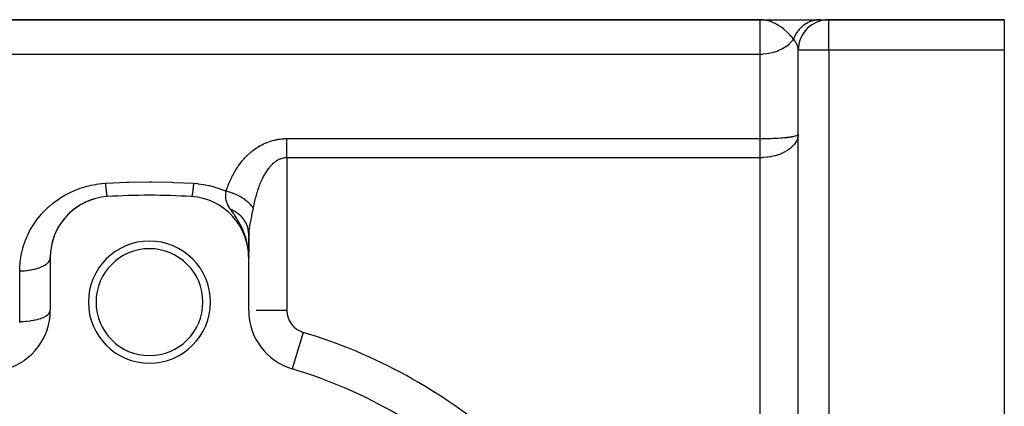
# Model space of a CAD drawing. Extents: x 24 to 1637, y -841 to 283.
# Drawn here: x 281 to 410, y -186 to -135 of the extents above; entities that cross this region are included whole.
import ezdxf

# ---------------------------------------------------------------- set-up
doc = ezdxf.new("R2010")
doc.units = 0
doc.linetypes.add('DASHED', pattern=[11.05, 8.7, -2.35])
doc.layers.get('0').update_dxf_attribs({"linetype": 'CONTINUOUS'})
doc.layers.add('NEVIDI', color=4, linetype='DASHED')

msp = doc.modelspace()

# ---------------------------------------------------------------- linework, layer by layer
at = {"color": 2}
for p, q in [((378, -135.020944), (251.455844, -135.020944)), ((251.455844, -135.020944), (378, -135.020944)), ((378, -135.020944), (378.811427, -135.020944)), ((378.848013, -135.020944), (385.888106, -135.020944)), ((385.888106, -135.020944), (386.999459, -135.020944)), ((410, -135.020944), (387, -135.020944)), ((387, -135.020944), (410, -135.020944)), ((410, -135.020944), (410, -139.020944)), ((383, -391.020944), (383, -139.020944)), ((383, -391.020944), (383, -139.020944)), ((410, -139.020944), (410, -188.020944)), ((311, -163.445881), (311, -163.120604)), ((311, -163.120604), (311, -165.516211)), ((311, -166.183453), (311, -163.588045)), ((285, -166.183453), (285, -173.106711)), ((310.961823, -165.360046), (310.95089, -165.249914)), ((310.953472, -165.265864), (310.954056, -165.277385)), ((310.956663, -165.328809), (310.960103, -165.396642)), ((310.957014, -165.288372), (310.958842, -165.32643)), ((310.960418, -165.3109), (310.963625, -165.381603)), ((310.963681, -165.333447), (310.968118, -165.437276)), ((310.966805, -165.356013), (310.971789, -165.480244)), ((310.969789, -165.378595), (310.975027, -165.518141)), ((310.972633, -165.401194), (310.97696, -165.524871)), ((310.975337, -165.423809), (310.982366, -165.640309)), ((310.977281, -165.547893), (310.975602, -165.524871)), ((310.993447, -165.841711), (310.977281, -165.547893)), ((310.9779, -165.446439), (310.985328, -165.694147)), ((310.980324, -165.469084), (310.98772, -165.73763)), ((310.982607, -165.491741), (310.98969, -165.77342)), ((310.985571, -165.739023), (311, -166.183453)), ((310.986751, -165.537093), (310.992727, -165.828623)), ((310.98767, -165.77224), (311, -166.183453)), ((310.98945, -165.800411), (311, -166.183453)), ((310.990333, -165.582489), (311, -166.183453)), ((310.990975, -165.824559), (311, -166.183453)), ((310.991913, -165.605202), (311, -166.183453)), ((310.993445, -165.863634), (311, -166.183453)), ((310.996942, -165.949823), (310.993447, -165.841711)), ((310.994651, -165.650652), (311, -166.183453)), ((310.996825, -165.69613), (310.997122, -165.741629)), ((311.000001, -166.183445), (310.996942, -165.949823)), ((310.997701, -165.718877), (311, -166.183453)), ((311, -173.106711), (311, -166.183453)), ((311.005521, -173.106711), (311, -173.106711)), ((316.700219, -180.763257), (316.69863, -180.768545))]:
    msp.add_line(p, q, dxfattribs=at)
for centre, radius, start, end in [((387, -139.020944), 4, 90, 180), ((388, -139.020944), 4, 89.552482, 90), ((293, -166.183453), 8, 93.723125, 180), ((293, -166.183453), 8, 106.769515, 114.096986), ((298, -243.020944), 85, 86.276875, 93.723125), ((303, -166.183453), 8, 0, 86.276875), ((293, -166.183453), 8, 121.815943, 136.757595), ((293, -166.183453), 8, 114.293082, 121.815095), ((293, -166.183453), 8, 136.861817, 159.313185), ((293, -166.183453), 8, 159.431633, 174.476104), ((298, -172.020944), 8, 0, 180), ((298, -172.020944), 7, 0, 180), ((293, -166.183453), 8, 174.576525, 180.000001), ((298, -172.020944), 8, 180, 360), ((298, -172.020944), 7, 180, 360), ((277, -173.106711), 8, 286.718587, 360), ((319, -173.106711), 8, 180, 253.281413), ((298, -243.020944), 65, 46.718587, 73.281413)]:
    msp.add_arc(centre, radius, start, end, dxfattribs=at)
at = {"layer": 'NEVIDI', "color": 7, "linetype": 'CONTINUOUS'}
for p, q in [((378.130884, -135.023195), (378, -135.020944)), ((378, -139.520944), (378, -135.020944)), ((378.254029, -135.029423), (378.130884, -135.023195)), ((378.471092, -135.050094), (378.254029, -135.029423)), ((378.600852, -135.068345), (378.471092, -135.050094)), ((378.823912, -135.110004), (378.600852, -135.068345)), ((378.939039, -135.136568), (378.823912, -135.110004)), ((379.067449, -135.170237), (378.939039, -135.136568)), ((379.400559, -135.277391), (379.067449, -135.170237)), ((379.527001, -135.325519), (379.400559, -135.277391)), ((379.606316, -135.357787), (379.527001, -135.325519)), ((379.648468, -135.375586), (379.606316, -135.357787)), ((379.852334, -135.468032), (379.648468, -135.375586)), ((384.296336, -135.397172), (384.167391, -135.464514)), ((384.314036, -135.38843), (384.296336, -135.397172)), ((384.437755, -135.33059), (384.314036, -135.38843)), ((384.445625, -135.3271), (384.437755, -135.33059)), ((384.453065, -135.323821), (384.445625, -135.3271)), ((384.463631, -135.319199), (384.453065, -135.323821)), ((384.597607, -135.263992), (384.463631, -135.319199)), ((384.615956, -135.256914), (384.597607, -135.263992)), ((384.752056, -135.207942), (384.615956, -135.256914)), ((384.770677, -135.201718), (384.752056, -135.207942)), ((384.799652, -135.192258), (384.770677, -135.201718)), ((384.815533, -135.187188), (384.799652, -135.192258)), ((384.908656, -135.159081), (384.815533, -135.187188)), ((384.927611, -135.153696), (384.908656, -135.159081)), ((385.067089, -135.117499), (384.927611, -135.153696)), ((385.086133, -135.113019), (385.067089, -135.117499)), ((385.172838, -135.09401), (385.086133, -135.113019)), ((385.189125, -135.090691), (385.172838, -135.09401)), ((385.227043, -135.08327), (385.189125, -135.090691)), ((385.24626, -135.079672), (385.227043, -135.08327)), ((385.388241, -135.05646), (385.24626, -135.079672)), ((385.407664, -135.053743), (385.388241, -135.05646)), ((385.55048, -135.037112), (385.407664, -135.053743)), ((385.553525, -135.036822), (385.55048, -135.037112)), ((385.570044, -135.03529), (385.553525, -135.036822)), ((385.71316, -135.025281), (385.570044, -135.03529)), ((385.732892, -135.024358), (385.71316, -135.025281)), ((385.876344, -135.020964), (385.732892, -135.024358)), ((385.888106, -135.020944), (385.876344, -135.020964)), ((387, -139.020944), (387, -135.020944)), ((379.97546, -135.528967), (379.852334, -135.468032)), ((380.242757, -135.674423), (379.97546, -135.528967)), ((380.291073, -135.702639), (380.242757, -135.674423)), ((380.409891, -135.77454), (380.291073, -135.702639)), ((380.471044, -135.812943), (380.409891, -135.77454)), ((380.713312, -135.974492), (380.471044, -135.812943)), ((380.827029, -136.055561), (380.713312, -135.974492)), ((380.836785, -136.062675), (380.827029, -136.055561)), ((381.113645, -136.275137), (380.836785, -136.062675)), ((381.220075, -136.3624), (381.113645, -136.275137)), ((381.282212, -136.414836), (381.220075, -136.3624)), ((381.376522, -136.496582), (381.282212, -136.414836)), ((381.487578, -136.596295), (381.376522, -136.496582)), ((381.586024, -136.687949), (381.487578, -136.596295)), ((381.831406, -136.930974), (381.586024, -136.687949)), ((382.81247, -136.720626), (382.732146, -136.847276)), ((382.82373, -136.703677), (382.81247, -136.720626)), ((382.909233, -136.580719), (382.82373, -136.703677)), ((382.921183, -136.564294), (382.909233, -136.580719)), ((382.925489, -136.558418), (382.921183, -136.564294)), ((382.935724, -136.544541), (382.925489, -136.558418)), ((383.011528, -136.445532), (382.935724, -136.544541)), ((383.024144, -136.429664), (383.011528, -136.445532)), ((383.119232, -136.315201), (383.024144, -136.429664)), ((383.132464, -136.299953), (383.119232, -136.315201)), ((383.177416, -136.249309), (383.132464, -136.299953)), ((383.188875, -136.236677), (383.177416, -136.249309)), ((383.232281, -136.189816), (383.188875, -136.236677)), ((383.246129, -136.175185), (383.232281, -136.189816)), ((383.350237, -136.069873), (383.246129, -136.175185)), ((383.364669, -136.055897), (383.350237, -136.069873)), ((383.457598, -135.969284), (383.364669, -136.055897)), ((383.470269, -135.957912), (383.457598, -135.969284)), ((383.472973, -135.955498), (383.470269, -135.957912)), ((383.487974, -135.94219), (383.472973, -135.955498)), ((383.600262, -135.846887), (383.487974, -135.94219)), ((383.615755, -135.834312), (383.600262, -135.846887)), ((383.731874, -135.74424), (383.615755, -135.834312)), ((383.747895, -135.732371), (383.731874, -135.74424)), ((383.763258, -135.721112), (383.747895, -135.732371)), ((383.776954, -135.711176), (383.763258, -135.721112)), ((383.867582, -135.647751), (383.776954, -135.711176)), ((383.884079, -135.636629), (383.867582, -135.647751)), ((384.007079, -135.557632), (383.884079, -135.636629)), ((384.023988, -135.547298), (384.007079, -135.557632)), ((384.091148, -135.50746), (384.023988, -135.547298)), ((384.105726, -135.499064), (384.091148, -135.50746)), ((384.150039, -135.474079), (384.105726, -135.499064)), ((384.167391, -135.464514), (384.150039, -135.474079)), ((381.852111, -136.952517), (381.831406, -136.930974)), ((381.9209, -137.025358), (381.852111, -136.952517)), ((381.915061, -138.103468), (382.254246, -137.741231)), ((382.052455, -137.170477), (381.9209, -137.025358)), ((382.141173, -137.273137), (382.052455, -137.170477)), ((382.220444, -137.368595), (382.141173, -137.273137)), ((382.254261, -137.410501), (382.220444, -137.368595)), ((382.254246, -137.741231), (382.296119, -137.689444)), ((382.382285, -137.576496), (382.254261, -137.410501)), ((382.296119, -137.689444), (382.382281, -137.5765)), ((382.419053, -137.479275), (382.382283, -137.576497)), ((382.409365, -137.607862), (382.382283, -137.576497)), ((382.599906, -137.855316), (382.409365, -137.607862)), ((382.42662, -137.46014), (382.419053, -137.479275)), ((382.485223, -137.320512), (382.42662, -137.46014)), ((382.493569, -137.301731), (382.485223, -137.320512)), ((382.516969, -137.250375), (382.493569, -137.301731)), ((382.52434, -137.234576), (382.516969, -137.250375)), ((382.557784, -137.16499), (382.52434, -137.234576)), ((382.566896, -137.146597), (382.557784, -137.16499)), ((382.636616, -137.012973), (382.566896, -137.146597)), ((382.647422, -137.926506), (382.599906, -137.855316)), ((382.64646, -136.995037), (382.636616, -137.012973)), ((382.704563, -136.893295), (382.64646, -136.995037)), ((382.677361, -137.973968), (382.647422, -137.926506)), ((382.820837, -138.241765), (382.677361, -137.973968)), ((382.713412, -136.87838), (382.704563, -136.893295)), ((382.721535, -136.864816), (382.713412, -136.87838)), ((382.732146, -136.847276), (382.721535, -136.864816)), ((379.606329, -139.322153), (379.772913, -139.277287)), ((379.772913, -139.277287), (380.242886, -139.122485)), ((380.242886, -139.122485), (380.382741, -139.067751)), ((380.382741, -139.067751), (380.83673, -138.858992)), ((380.83673, -138.858992), (380.949685, -138.798879)), ((380.949685, -138.798879), (381.376554, -138.536694)), ((381.376554, -138.536694), (381.463541, -138.475512)), ((381.463541, -138.475512), (381.852078, -138.161726)), ((381.852078, -138.161726), (381.915061, -138.103468)), ((382.844259, -138.294874), (382.820837, -138.241765)), ((382.86393, -138.342641), (382.844259, -138.294874)), ((382.929786, -138.535063), (382.86393, -138.342641)), ((382.954995, -138.632704), (382.929786, -138.535063)), ((382.962141, -138.665109), (382.954995, -138.632704)), ((382.97161, -138.713126), (382.962141, -138.665109)), ((383, -139.020935), (382.97161, -138.713126)), ((387, -139.020944), (383, -139.020944)), ((410, -139.020944), (387, -139.020944)), ((387, -139.020944), (387, -391.020944)), ((251.455844, -139.520944), (378, -139.520944)), ((378, -139.520944), (378.254193, -139.516095)), ((378, -150.596593), (378, -139.520944)), ((378.254193, -139.516095), (378.469156, -139.5044)), ((378.469156, -139.5044), (378.939184, -139.454195)), ((378.939184, -139.454195), (379.131177, -139.423717)), ((379.131177, -139.423717), (379.606329, -139.322153)), ((313.860993, -150.933913), (313.884366, -150.926436)), ((313.884366, -150.926436), (314.101163, -150.861242)), ((314.101163, -150.861242), (314.124776, -150.854594)), ((314.124776, -150.854594), (314.343882, -150.797097)), ((314.343882, -150.797097), (314.367488, -150.791351)), ((314.367488, -150.791351), (314.58896, -150.741645)), ((314.58896, -150.741645), (314.612804, -150.736742)), ((314.612804, -150.736742), (314.836594, -150.694926)), ((314.836594, -150.694926), (314.860699, -150.690872)), ((314.860699, -150.690872), (315.086878, -150.657038)), ((315.086878, -150.657038), (315.111219, -150.653848)), ((315.111219, -150.653848), (315.33985, -150.628147)), ((315.33985, -150.628147), (315.36448, -150.625836)), ((315.36448, -150.625836), (315.595741, -150.608446)), ((315.595741, -150.608446), (315.620606, -150.607036)), ((315.620606, -150.607036), (315.853335, -150.598158)), ((315.853335, -150.598158), (315.87827, -150.597671)), ((315.87827, -150.597671), (316, -150.596593)), ((316, -150.596593), (378, -150.596593)), ((316, -150.954128), (316.000001, -150.885731)), ((316.000001, -150.885731), (316.000002, -150.819077)), ((316.000002, -150.819077), (316.000004, -150.701154)), ((316.000004, -150.701154), (316.000007, -150.596593)), ((377.999999, -150.685738), (377.999999, -150.596593)), ((377.999999, -150.709854), (377.999999, -150.685738)), ((377.999999, -150.825827), (377.999999, -150.709854)), ((377.999999, -150.850721), (377.999999, -150.825827)), ((377.999999, -150.885728), (377.999999, -150.850721)), ((377.999999, -150.970194), (377.999999, -150.885728)), ((378, -150.596593), (378.335663, -150.595349)), ((378.335663, -150.595349), (378.423202, -150.594616)), ((378.423202, -150.594616), (378.469232, -150.594163)), ((378.469232, -150.594163), (378.758889, -150.590225)), ((378.758889, -150.590225), (378.840116, -150.58878)), ((378.840116, -150.58878), (378.926365, -150.587079)), ((378.926365, -150.587079), (379.131295, -150.582338)), ((379.131295, -150.582338), (379.334535, -150.57664)), ((379.334535, -150.57664), (379.418807, -150.57398)), ((379.418807, -150.57398), (379.773125, -150.560808)), ((379.773125, -150.560808), (379.817897, -150.558904)), ((379.817897, -150.558904), (379.898998, -150.55531)), ((379.898998, -150.55531), (380.278525, -150.535914)), ((380.278525, -150.535914), (380.354916, -150.531472)), ((380.354916, -150.531472), (380.382882, -150.529799)), ((380.382882, -150.529799), (380.7122, -150.508063)), ((380.7122, -150.508063), (380.783912, -150.502801)), ((380.783912, -150.502801), (380.949763, -150.489832)), ((380.949763, -150.489832), (381.118631, -150.475381)), ((381.118631, -150.475381), (381.185734, -150.469261)), ((381.185734, -150.469261), (381.463678, -150.441349)), ((381.463678, -150.441349), (381.493512, -150.438085)), ((381.493512, -150.438085), (381.554561, -150.431226)), ((381.554561, -150.431226), (381.83194, -150.396672)), ((381.83194, -150.396672), (381.886026, -150.389197)), ((381.886026, -150.389197), (381.915135, -150.38506)), ((381.915135, -150.38506), (382.129007, -150.351901)), ((382.129007, -150.351901), (382.175826, -150.343895)), ((382.175826, -150.343895), (382.296174, -150.321812)), ((382.296174, -150.321812), (382.383523, -150.304197)), ((382.383523, -150.304197), (382.423264, -150.29566)), ((382.423264, -150.29566), (382.59665, -150.253478)), ((382.59665, -150.253478), (382.599852, -150.252606)), ((382.599852, -150.252606), (382.629017, -150.24447)), ((382.629017, -150.24447), (382.7666, -150.200045)), ((382.791127, -150.885547), (382.6603, -151.118423)), ((382.7666, -150.200045), (382.791162, -150.190678)), ((382.814362, -150.836655), (382.791127, -150.885547)), ((382.791162, -150.190678), (382.820857, -150.178514)), ((382.841578, -150.775127), (382.814362, -150.836655)), ((382.820857, -150.178514), (382.890209, -150.145009)), ((382.906796, -150.600438), (382.841578, -150.775127)), ((382.890209, -150.145009), (382.906793, -150.135422)), ((382.906793, -150.135422), (382.955006, -150.10085)), ((382.922018, -150.551186), (382.906796, -150.600438)), ((382.960236, -150.399802), (382.922018, -150.551186)), ((382.955006, -150.10085), (382.967777, -150.08866)), ((382.976502, -150.312197), (382.960236, -150.399802)), ((382.967777, -150.08866), (382.976486, -150.07885)), ((382.976486, -150.07885), (382.993926, -150.042234)), ((382.983851, -150.262374), (382.976502, -150.312197)), ((383, -150.020944), (382.983851, -150.262374)), ((311.354158, -152.318976), (311.520226, -152.185707)), ((311.520226, -152.185707), (311.538279, -152.171641)), ((311.538279, -152.171641), (311.709322, -152.042321)), ((311.709322, -152.042321), (311.727907, -152.028691)), ((311.727907, -152.028691), (311.903448, -151.903899)), ((311.903448, -151.903899), (311.922472, -151.890797)), ((311.922472, -151.890797), (312.102172, -151.771009)), ((312.102172, -151.771009), (312.121621, -151.75847)), ((312.121621, -151.75847), (312.305227, -151.644078)), ((312.305227, -151.644078), (312.325082, -151.632132)), ((312.325082, -151.632132), (312.512693, -151.523247)), ((312.512693, -151.523247), (312.533002, -151.511886)), ((312.533002, -151.511886), (312.724615, -151.408666)), ((312.724615, -151.408666), (312.745587, -151.397799)), ((312.745587, -151.397799), (312.941394, -151.300335)), ((312.941394, -151.300335), (312.96284, -151.290095)), ((312.96284, -151.290095), (313.163343, -151.198439)), ((313.163343, -151.198439), (313.18534, -151.188826)), ((313.18534, -151.188826), (313.390911, -151.103123)), ((313.390911, -151.103123), (313.413476, -151.094163)), ((313.413476, -151.094163), (313.623815, -151.014756)), ((313.623815, -151.014756), (313.646833, -151.00651)), ((313.646833, -151.00651), (313.860993, -150.933913)), ((316, -151.078202), (316, -150.954128)), ((316, -151.219715), (316, -151.078202)), ((316, -151.316418), (316, -151.219715)), ((316, -151.349324), (316, -151.316418)), ((316, -151.496422), (316, -151.349324)), ((316, -151.630801), (316, -151.496422)), ((316, -151.774965), (316, -151.630801)), ((316, -151.782758), (316, -151.774965)), ((316, -151.920949), (316, -151.782758)), ((316, -152.076916), (316, -151.920949)), ((316, -152.218147), (316, -152.076916)), ((316, -152.254018), (316, -152.218147)), ((377.999999, -150.995804), (377.999999, -150.970194)), ((378, -151.118554), (377.999999, -150.995804)), ((377.999999, -152.245106), (378, -152.10612)), ((378, -151.144835), (378, -151.118554)), ((378, -151.270832), (378, -151.144835)), ((378, -151.297539), (378, -151.270832)), ((378, -151.316512), (378, -151.297539)), ((378, -151.426397), (378, -151.316512)), ((378, -151.453627), (378, -151.426397)), ((378, -151.585062), (378, -151.453627)), ((378, -151.612845), (378, -151.585062)), ((378, -151.746467), (378, -151.612845)), ((378, -151.77489), (378, -151.746467)), ((378, -151.910551), (378, -151.77489)), ((378, -151.93943), (378, -151.910551)), ((378, -152.076931), (378, -151.93943)), ((378, -152.10612), (378, -152.076931)), ((381.554483, -152.171384), (381.251593, -152.347387)), ((381.61454, -152.132889), (381.554483, -152.171384)), ((381.633796, -152.120268), (381.61454, -152.132889)), ((381.886047, -151.941007), (381.633796, -152.120268)), ((381.939099, -151.89962), (381.886047, -151.941007)), ((382.03718, -151.819173), (381.939099, -151.89962)), ((382.175837, -151.695531), (382.03718, -151.819173)), ((382.221563, -151.651831), (382.175837, -151.695531)), ((382.376298, -151.490868), (382.221563, -151.651831)), ((382.423238, -151.437335), (382.376298, -151.490868)), ((382.461495, -151.391776), (382.423238, -151.437335)), ((382.629042, -151.166437), (382.461495, -151.391776)), ((382.645911, -151.140813), (382.629042, -151.166437)), ((382.6603, -151.118423), (382.645911, -151.140813)), ((310.063727, -153.633751), (310.194625, -153.474092)), ((310.194625, -153.474092), (310.208849, -153.457156)), ((310.208849, -153.457156), (310.343713, -153.300454)), ((310.343713, -153.300454), (310.35834, -153.28387)), ((310.35834, -153.28387), (310.4972, -153.130281)), ((310.4972, -153.130281), (310.512287, -153.114003)), ((310.512287, -153.114003), (310.655322, -152.963528)), ((310.655322, -152.963528), (310.670864, -152.947588)), ((310.670864, -152.947588), (310.818127, -152.800397)), ((310.818127, -152.800397), (310.834134, -152.784809)), ((310.834134, -152.784809), (310.985801, -152.640946)), ((310.985801, -152.640946), (311.002284, -152.625722)), ((311.002284, -152.625722), (311.158588, -152.48523)), ((311.158588, -152.48523), (311.175577, -152.470375)), ((311.175577, -152.470375), (311.336643, -152.333447)), ((311.336643, -152.333447), (311.354158, -152.318976)), ((314.69262, -153.495781), (314.575442, -153.571192)), ((314.705319, -153.488035), (314.69262, -153.495781)), ((314.824688, -153.419238), (314.705319, -153.488035)), ((314.837521, -153.412269), (314.824688, -153.419238)), ((314.958161, -153.35075), (314.837521, -153.412269)), ((314.971138, -153.344559), (314.958161, -153.35075)), ((315.092033, -153.290814), (314.971138, -153.344559)), ((315.093018, -153.290405), (315.092033, -153.290814)), ((315.10615, -153.284997), (315.093018, -153.290405)), ((315.229251, -153.238284), (315.10615, -153.284997)), ((315.242526, -153.233674), (315.229251, -153.238284)), ((315.367036, -153.194452), (315.242526, -153.233674)), ((315.380455, -153.190656), (315.367036, -153.194452)), ((315.506332, -153.159087), (315.380455, -153.190656)), ((315.51988, -153.156122), (315.506332, -153.159087)), ((315.647024, -153.132345), (315.51988, -153.156122)), ((315.660724, -153.130218), (315.647024, -153.132345)), ((315.71813, -153.122226), (315.660724, -153.130218)), ((315.789236, -153.114375), (315.71813, -153.122226)), ((315.80299, -153.113117), (315.789236, -153.114375)), ((315.932338, -153.105411), (315.80299, -153.113117)), ((315.946171, -153.105027), (315.932338, -153.105411)), ((316, -153.104342), (315.946171, -153.105027)), ((316, -152.377038), (316, -152.254018)), ((316, -152.520618), (316, -152.377038)), ((316, -152.681676), (316, -152.520618)), ((316, -152.746088), (316, -152.681676)), ((316, -152.826545), (316, -152.746088)), ((316, -152.98857), (316, -152.826545)), ((316, -153.104342), (316, -152.98857)), ((378, -153.104342), (316, -153.104342)), ((316, -153.104342), (316, -173.106711)), ((377.999997, -153.104079), (377.999998, -152.961032)), ((377.999997, -153.104342), (377.999997, -153.104079)), ((377.999998, -152.746173), (377.999999, -152.616005)), ((377.999998, -152.758118), (377.999998, -152.746173)), ((377.999998, -152.788223), (377.999998, -152.758118)), ((377.999998, -152.930848), (377.999998, -152.788223)), ((377.999998, -152.961032), (377.999998, -152.930848)), ((377.999999, -152.253886), (377.999999, -152.245106)), ((377.999999, -152.274633), (377.999999, -152.253886)), ((377.999999, -152.414924), (377.999999, -152.274633)), ((377.999999, -152.4447), (377.999999, -152.414924)), ((377.999999, -152.586038), (377.999999, -152.4447)), ((377.999999, -152.616005), (377.999999, -152.586038)), ((378.28179, -153.099307), (378, -153.104342)), ((378, -190.020944), (378, -153.104342)), ((378.423168, -153.092972), (378.28179, -153.099307)), ((378.51056, -153.087775), (378.423168, -153.092972)), ((378.907877, -153.05165), (378.51056, -153.087775)), ((378.926242, -153.049478), (378.907877, -153.05165)), ((379.011865, -153.038758), (378.926242, -153.049478)), ((379.418778, -152.974139), (379.011865, -153.038758)), ((379.502526, -152.95795), (379.418778, -152.974139)), ((379.519526, -152.95454), (379.502526, -152.95795)), ((379.899077, -152.867182), (379.519526, -152.95454)), ((379.979804, -152.845737), (379.899077, -152.867182)), ((380.107006, -152.809802), (379.979804, -152.845737)), ((380.354918, -152.731867), (380.107006, -152.809802)), ((380.430517, -152.70592), (380.354918, -152.731867)), ((380.660877, -152.620136), (380.430517, -152.70592)), ((380.783962, -152.569907), (380.660877, -152.620136)), ((380.855032, -152.539425), (380.783962, -152.569907)), ((381.172615, -152.388821), (380.855032, -152.539425)), ((381.185796, -152.382024), (381.172615, -152.388821)), ((381.251593, -152.347387), (381.185796, -152.382024)), ((309.169629, -154.942263), (309.273135, -154.767882)), ((309.273135, -154.767882), (309.284435, -154.749264)), ((309.284435, -154.749264), (309.391603, -154.576605)), ((309.391603, -154.576605), (309.40328, -154.55821)), ((309.40328, -154.55821), (309.514315, -154.38723)), ((309.514315, -154.38723), (309.526415, -154.369016)), ((309.526415, -154.369016), (309.641489, -154.19973)), ((309.641489, -154.19973), (309.654025, -154.181706)), ((309.654025, -154.181706), (309.773234, -154.014232)), ((309.773234, -154.014232), (309.786215, -153.996413)), ((309.786215, -153.996413), (309.90946, -153.831127)), ((309.90946, -153.831127), (309.922865, -153.813565)), ((309.922865, -153.813565), (310.049919, -153.651004)), ((310.049919, -153.651004), (310.063727, -153.633751)), ((313.419007, -154.750125), (313.338955, -154.866202)), ((313.42878, -154.736313), (313.419007, -154.750125)), ((313.521329, -154.609279), (313.42878, -154.736313)), ((313.531402, -154.595854), (313.521329, -154.609279)), ((313.626796, -154.472522), (313.531402, -154.595854)), ((313.637152, -154.459537), (313.626796, -154.472522)), ((313.734875, -154.340812), (313.637152, -154.459537)), ((313.745463, -154.328353), (313.734875, -154.340812)), ((313.8454, -154.214539), (313.745463, -154.328353)), ((313.856172, -154.202675), (313.8454, -154.214539)), ((313.892905, -154.162797), (313.856172, -154.202675)), ((313.958377, -154.093909), (313.892905, -154.162797)), ((313.969451, -154.08253), (313.958377, -154.093909)), ((314.073941, -153.978964), (313.969451, -154.08253)), ((314.085253, -153.968156), (314.073941, -153.978964)), ((314.192078, -153.8699), (314.085253, -153.968156)), ((314.203655, -153.859659), (314.192078, -153.8699)), ((314.312881, -153.766875), (314.203655, -153.859659)), ((314.324732, -153.757219), (314.312881, -153.766875)), ((314.436506, -153.670025), (314.324732, -153.757219)), ((314.448636, -153.66098), (314.436506, -153.670025)), ((314.48046, -153.637632), (314.448636, -153.66098)), ((314.56303, -153.579601), (314.48046, -153.637632)), ((314.575442, -153.571192), (314.56303, -153.579601)), ((308.559629, -156.13739), (308.643301, -155.953499)), ((308.643301, -155.953499), (308.652424, -155.93389)), ((308.652424, -155.93389), (308.739178, -155.751548)), ((308.739178, -155.751548), (308.748635, -155.732107)), ((308.748635, -155.732107), (308.838545, -155.551331)), ((308.838545, -155.551331), (308.848345, -155.532059)), ((308.848345, -155.532059), (308.941527, -155.352816)), ((308.941527, -155.352816), (308.951682, -155.33371)), ((308.951682, -155.33371), (309.048221, -155.156043)), ((309.048221, -155.156043), (309.058744, -155.137099)), ((309.058744, -155.137099), (309.158736, -154.961026)), ((309.158736, -154.961026), (309.169629, -154.942263)), ((312.702111, -156.006445), (312.631297, -156.161568)), ((312.709802, -155.989991), (312.702111, -156.006445)), ((312.782754, -155.837635), (312.709802, -155.989991)), ((312.79068, -155.821477), (312.782754, -155.837635)), ((312.827211, -155.747974), (312.79068, -155.821477)), ((312.865769, -155.672091), (312.827211, -155.747974)), ((312.873921, -155.656266), (312.865769, -155.672091)), ((312.951266, -155.509812), (312.873921, -155.656266)), ((312.959678, -155.494275), (312.951266, -155.509812)), ((313.039338, -155.350839), (312.959678, -155.494275)), ((313.048002, -155.33563), (313.039338, -155.350839)), ((313.130044, -155.195281), (313.048002, -155.33563)), ((313.139036, -155.180294), (313.130044, -155.195281)), ((313.223482, -155.043239), (313.139036, -155.180294)), ((313.232688, -155.028695), (313.223482, -155.043239)), ((313.319802, -154.894766), (313.232688, -155.028695)), ((313.329281, -154.88059), (313.319802, -154.894766)), ((313.338955, -154.866202), (313.329281, -154.88059)), ((288.185526, -157.39716), (288.270936, -157.361717)), ((288.270936, -157.361717), (288.853679, -157.139495)), ((288.853679, -157.139495), (288.941127, -157.109034)), ((288.941127, -157.109034), (289.538132, -156.920342)), ((289.538132, -156.920342), (289.627814, -156.894835)), ((289.627814, -156.894835), (290.239452, -156.739997)), ((290.239452, -156.739997), (290.331322, -156.719567)), ((290.331322, -156.719567), (290.958253, -156.599389)), ((290.958253, -156.599389), (291.052509, -156.58418)), ((291.052509, -156.58418), (291.693604, -156.50017)), ((291.693604, -156.50017), (291.789424, -156.490492)), ((291.789424, -156.490492), (292.220779, -156.456106)), ((292.220779, -156.456106), (292.348414, -156.448242)), ((292.220779, -156.456106), (292.235898, -156.612505)), ((292.235898, -156.612505), (292.243455, -156.688707)), ((292.243455, -156.688707), (292.256433, -156.816511)), ((292.256433, -156.816511), (292.258106, -156.832701)), ((292.258106, -156.832701), (292.261841, -156.868616)), ((292.261841, -156.868616), (292.269345, -156.939772)), ((292.269345, -156.939772), (292.28752, -157.106547)), ((292.28752, -157.106547), (292.294896, -157.171938)), ((292.294896, -157.171938), (292.296535, -157.186289)), ((292.296535, -157.186289), (292.312724, -157.324349)), ((292.312724, -157.324349), (292.319935, -157.383659)), ((292.348414, -156.448242), (295.046824, -156.323164)), ((295.046824, -156.323164), (295.30068, -156.315439)), ((295.30068, -156.315439), (298, -156.276222)), ((298, -156.276222), (298.253861, -156.276568)), ((298.253861, -156.276568), (300.953177, -156.323164)), ((300.953177, -156.323164), (301.207089, -156.331586)), ((301.207089, -156.331586), (303.779221, -156.456106)), ((303.697759, -157.235706), (303.680065, -157.383645)), ((303.705097, -157.171991), (303.697759, -157.235706)), ((303.705109, -157.171888), (303.705097, -157.171991)), ((303.70674, -157.15754), (303.705109, -157.171888)), ((303.723181, -157.009286), (303.70674, -157.15754)), ((303.730653, -156.93975), (303.723181, -157.009286)), ((303.743562, -156.816522), (303.730653, -156.93975)), ((303.745242, -156.8002), (303.743562, -156.816522)), ((303.748989, -156.763548), (303.745242, -156.8002)), ((303.756542, -156.688696), (303.748989, -156.763548)), ((303.775, -156.500247), (303.756542, -156.688696)), ((303.779217, -156.456103), (303.775, -156.500247)), ((303.779221, -156.456106), (304.305775, -156.500022)), ((304.305775, -156.500022), (304.400744, -156.510329)), ((304.400744, -156.510329), (305.036286, -156.598381)), ((305.036286, -156.598381), (305.129313, -156.614085)), ((305.129313, -156.614085), (305.752925, -156.738252)), ((305.752925, -156.738252), (305.844364, -156.759258)), ((305.844364, -156.759258), (306.456139, -156.91869)), ((306.456139, -156.91869), (306.545866, -156.944894)), ((306.545866, -156.944894), (307.146462, -157.139565)), ((307.146462, -157.139565), (307.234406, -157.170948)), ((307.234406, -157.170948), (307.818542, -157.398827)), ((308.070572, -157.391775), (308.137177, -157.199351)), ((308.137177, -157.199351), (308.144449, -157.178823)), ((308.144449, -157.178823), (308.213714, -156.987757)), ((308.213714, -156.987757), (308.221275, -156.967376)), ((308.221275, -156.967376), (308.293339, -156.77753)), ((308.293339, -156.77753), (308.30111, -156.757519)), ((308.30111, -156.757519), (308.375986, -156.569082)), ((308.375986, -156.569082), (308.384056, -156.549228)), ((308.384056, -156.549228), (308.461808, -156.362242)), ((308.461808, -156.362242), (308.470201, -156.34251)), ((308.470201, -156.34251), (308.550844, -156.157135)), ((308.550844, -156.157135), (308.559629, -156.13739)), ((312.205339, -157.256936), (312.149649, -157.424926)), ((312.211412, -157.239015), (312.205339, -157.256936)), ((312.269115, -157.0725), (312.211412, -157.239015)), ((312.275406, -157.054746), (312.269115, -157.0725)), ((312.335152, -156.889892), (312.275406, -157.054746)), ((312.34167, -156.872307), (312.335152, -156.889892)), ((312.36619, -156.80684), (312.34167, -156.872307)), ((312.403587, -156.709029), (312.36619, -156.80684)), ((312.410343, -156.691613), (312.403587, -156.709029)), ((312.474452, -156.530115), (312.410343, -156.691613)), ((312.481444, -156.512903), (312.474452, -156.530115)), ((312.547841, -156.353189), (312.481444, -156.512903)), ((312.555084, -156.336165), (312.547841, -156.353189)), ((312.623814, -156.178354), (312.555084, -156.336165)), ((312.631297, -156.161568), (312.623814, -156.178354)), ((285.846226, -158.696653), (286.334854, -158.366947)), ((286.334854, -158.366947), (286.408791, -158.320032)), ((286.408791, -158.320032), (286.922077, -158.014444)), ((286.922077, -158.014444), (286.999927, -157.971043)), ((286.999927, -157.971043), (287.085769, -157.924049)), ((287.085769, -157.924049), (287.538786, -157.690559)), ((287.538786, -157.690559), (287.620712, -157.650863)), ((287.620712, -157.650863), (288.185526, -157.39716)), ((292.319935, -157.383659), (292.332218, -157.481466)), ((292.332218, -157.481466), (292.333779, -157.493595)), ((292.333779, -157.493595), (292.337297, -157.520685)), ((292.337297, -157.520685), (292.34429, -157.573477)), ((292.34429, -157.573477), (292.361065, -157.694168)), ((292.361065, -157.694168), (292.367798, -157.74012)), ((292.367798, -157.74012), (292.369289, -157.750094)), ((292.369289, -157.750094), (292.383867, -157.843607)), ((292.383867, -157.843607), (292.390291, -157.882387)), ((292.390291, -157.882387), (292.401106, -157.944059)), ((292.401106, -157.944059), (292.402472, -157.95151)), ((292.402472, -157.95151), (292.405543, -157.96797)), ((292.405543, -157.96797), (292.411609, -157.999274)), ((292.411609, -157.999274), (292.425939, -158.06637)), ((292.425939, -158.06637), (292.43161, -158.090012)), ((292.43161, -158.090012), (292.432858, -158.094978)), ((292.432858, -158.094978), (292.444927, -158.138183)), ((292.444927, -158.138183), (292.450157, -158.153971)), ((292.450157, -158.153971), (292.458841, -158.175759)), ((292.458841, -158.175759), (292.459938, -158.178086)), ((292.459938, -158.178086), (292.462366, -158.18287)), ((292.462366, -158.18287), (292.467125, -158.190718)), ((292.467125, -158.190718), (292.47814, -158.200132)), ((303.528255, -158.196241), (303.519482, -158.200338)), ((303.532875, -158.190697), (303.528255, -158.196241)), ((303.541159, -158.175726), (303.532875, -158.190697)), ((303.542251, -158.173311), (303.541159, -158.175726)), ((303.544735, -158.167462), (303.542251, -158.173311)), ((303.549844, -158.153943), (303.544735, -158.167462)), ((303.562838, -158.111398), (303.549844, -158.153943)), ((303.568385, -158.09003), (303.562838, -158.111398)), ((303.568394, -158.089994), (303.568385, -158.09003)), ((303.569634, -158.084976), (303.568394, -158.089994)), ((303.582432, -158.028378), (303.569634, -158.084976)), ((303.588397, -157.999228), (303.582432, -158.028378)), ((303.598901, -157.943993), (303.588397, -157.999228)), ((303.600272, -157.93644), (303.598901, -157.943993)), ((303.603387, -157.918984), (303.600272, -157.93644)), ((303.609718, -157.882315), (303.603387, -157.918984)), ((303.625552, -157.784033), (303.609718, -157.882315)), ((303.632202, -157.740121), (303.625552, -157.784033)), ((303.633697, -157.730049), (303.632202, -157.740121)), ((303.648778, -157.624384), (303.633697, -157.730049)), ((303.655703, -157.573515), (303.648778, -157.624384)), ((303.667787, -157.481408), (303.655703, -157.573515)), ((303.669368, -157.469047), (303.667787, -157.481408)), ((303.672904, -157.44116), (303.669368, -157.469047)), ((303.680065, -157.383645), (303.672904, -157.44116)), ((307.818542, -157.398827), (307.903271, -157.434761)), ((307.903271, -157.434761), (308.03668, -157.492876)), ((308.000606, -158.115972), (308.000829, -158.08463)), ((308.003337, -158.267318), (308.000606, -158.115972)), ((308.000829, -158.08463), (308.000837, -158.083944)), ((308.000837, -158.083944), (308.002534, -158.001743)), ((308.002534, -158.001743), (308.01139, -157.814179)), ((308.00998, -158.378596), (308.003337, -158.267318)), ((308.011262, -158.394202), (308.00998, -158.378596)), ((308.012678, -158.410278), (308.011262, -158.394202)), ((308.01139, -157.814179), (308.013546, -157.780941)), ((308.018675, -158.46878), (308.012678, -158.410278)), ((308.013546, -157.780941), (308.01417, -157.771715)), ((308.01417, -157.771715), (308.029249, -157.578189)), ((308.050247, -158.669458), (308.018675, -158.46878)), ((308.029249, -157.578189), (308.036059, -157.499875)), ((308.036059, -157.499875), (308.036678, -157.49287)), ((308.228806, -157.542132), (308.036679, -157.492875)), ((308.03668, -157.492876), (308.06359, -157.412423)), ((308.056841, -158.700788), (308.050247, -158.669458)), ((308.06359, -157.412423), (308.070572, -157.391775)), ((308.446225, -157.604551), (308.228806, -157.542132)), ((308.485615, -157.616623), (308.446225, -157.604551)), ((308.497082, -157.620181), (308.485615, -157.616623)), ((308.735837, -157.698843), (308.497082, -157.620181)), ((308.899547, -157.757919), (308.735837, -157.698843)), ((308.937983, -157.772409), (308.899547, -157.757919)), ((308.998795, -157.795827), (308.937983, -157.772409)), ((309.230543, -157.890733), (308.998795, -157.795827)), ((309.340391, -157.93896), (309.230543, -157.890733)), ((309.377471, -157.955724), (309.340391, -157.93896)), ((309.483488, -158.005042), (309.377471, -157.955724)), ((309.704135, -158.114524), (309.483488, -158.005042)), ((309.762518, -158.145114), (309.704135, -158.114524)), ((309.797896, -158.163995), (309.762518, -158.145114)), ((309.942656, -158.244064), (309.797896, -158.163995)), ((310.148564, -158.366284), (309.942656, -158.244064)), ((310.160109, -158.373447), (310.148564, -158.366284)), ((310.193067, -158.394087), (310.160109, -158.373447)), ((310.368146, -158.508698), (310.193067, -158.394087)), ((310.527204, -158.620709), (310.368146, -158.508698)), ((310.555366, -158.641398), (310.527204, -158.620709)), ((310.557254, -158.642794), (310.555366, -158.641398)), ((310.752454, -158.794278), (310.557254, -158.642794)), ((311.816933, -158.594798), (311.773613, -158.773134)), ((311.821654, -158.575795), (311.816933, -158.594798)), ((311.866605, -158.398839), (311.821654, -158.575795)), ((311.871505, -158.379975), (311.866605, -158.398839)), ((311.918113, -158.204485), (311.871505, -158.379975)), ((311.923197, -158.185761), (311.918113, -158.204485)), ((311.962778, -158.042699), (311.923197, -158.185761)), ((311.971532, -158.011685), (311.962778, -158.042699)), ((311.976813, -157.993081), (311.971532, -158.011685)), ((312.02691, -157.820499), (311.976813, -157.993081)), ((312.032374, -157.802089), (312.02691, -157.820499)), ((312.0843, -157.63096), (312.032374, -157.802089)), ((312.089965, -157.612701), (312.0843, -157.63096)), ((312.143778, -157.443033), (312.089965, -157.612701)), ((312.149649, -157.424926), (312.143778, -157.443033)), ((284.318985, -159.988867), (284.737902, -159.588819)), ((284.737902, -159.588819), (284.801713, -159.531231)), ((284.801713, -159.531231), (285.24346, -159.154633)), ((285.24346, -159.154633), (285.31071, -159.100491)), ((285.31071, -159.100491), (285.775596, -158.747264)), ((285.775596, -158.747264), (285.846226, -158.696653)), ((308.058444, -158.70808), (308.056841, -158.700788)), ((308.13012, -158.959097), (308.058444, -158.70808)), ((308.130451, -158.960041), (308.13012, -158.959097)), ((308.141439, -158.990603), (308.130451, -158.960041)), ((308.160267, -159.040075), (308.141439, -158.990603)), ((308.25106, -159.243791), (308.160267, -159.040075)), ((308.257626, -159.256939), (308.25106, -159.243791)), ((308.274536, -159.290075), (308.257626, -159.256939)), ((308.343507, -159.41634), (308.274536, -159.290075)), ((308.357264, -159.440129), (308.343507, -159.41634)), ((308.439217, -159.57475), (308.357264, -159.440129)), ((308.462156, -159.610654), (308.439217, -159.57475)), ((308.527569, -159.709802), (308.462156, -159.610654)), ((308.622435, -159.847177), (308.527569, -159.709802)), ((308.655958, -159.894391), (308.622435, -159.847177)), ((308.656145, -159.894653), (308.655958, -159.894391)), ((308.767201, -159.941253), (308.656145, -159.89465)), ((308.744163, -160.018329), (308.656145, -159.894653)), ((308.780658, -159.947155), (308.767201, -159.941253)), ((308.920845, -160.012025), (308.780658, -159.947155)), ((310.858765, -158.883331), (310.752454, -158.794278)), ((310.885426, -158.906484), (310.858765, -158.883331)), ((310.91781, -158.93508), (310.885426, -158.906484)), ((311.088838, -159.095734), (310.91781, -158.93508)), ((311.149782, -159.157456), (311.088838, -159.095734)), ((311.172891, -159.181564), (311.149782, -159.157456)), ((311.229452, -159.242353), (311.172891, -159.181564)), ((311.371248, -159.407777), (311.229452, -159.242353)), ((311.396376, -159.439405), (311.371248, -159.407777)), ((311.415345, -159.463823), (311.396376, -159.439405)), ((311.484609, -159.557436), (311.415345, -159.463823)), ((311.575935, -159.694129), (311.484609, -159.557436)), ((311.575932, -159.694119), (311.486077, -160.147548)), ((311.594774, -159.597482), (311.575935, -159.694129)), ((311.598675, -159.577738), (311.594774, -159.597482)), ((311.623669, -159.453298), (311.598675, -159.577738)), ((311.635834, -159.393999), (311.623669, -159.453298)), ((311.639892, -159.374391), (311.635834, -159.393999)), ((311.678543, -159.191955), (311.639892, -159.374391)), ((311.682764, -159.172483), (311.678543, -159.191955)), ((311.72294, -158.991375), (311.682764, -159.172483)), ((311.727326, -158.972051), (311.72294, -158.991375)), ((311.76906, -158.792308), (311.727326, -158.972051)), ((311.773613, -158.773134), (311.76906, -158.792308)), ((283.060988, -161.482946), (283.395151, -161.033592)), ((283.395151, -161.033592), (283.446659, -160.968234)), ((283.446659, -160.968234), (283.810064, -160.53294)), ((283.810064, -160.53294), (283.866162, -160.469459)), ((283.866162, -160.469459), (284.258676, -160.049803)), ((284.258676, -160.049803), (284.318985, -159.988867)), ((308.892433, -160.228468), (308.744163, -160.018329)), ((309.054876, -160.4633), (308.892433, -160.228468)), ((308.93399, -160.018432), (308.920845, -160.012025)), ((308.991502, -160.04714), (308.93399, -160.018432)), ((309.026171, -160.064985), (308.991502, -160.04714)), ((309.070879, -160.08861), (309.026171, -160.064985)), ((309.098975, -160.528166), (309.054876, -160.4633)), ((309.083751, -160.095543), (309.070879, -160.08861)), ((309.217058, -160.17087), (309.083751, -160.095543)), ((309.146542, -160.598758), (309.098975, -160.528166)), ((309.182353, -160.652364), (309.146542, -160.598758)), ((309.193863, -160.669683), (309.182353, -160.652364)), ((309.384848, -160.964162), (309.193863, -160.669683)), ((309.22954, -160.178263), (309.217058, -160.17087)), ((309.359074, -160.258627), (309.22954, -160.178263)), ((309.371271, -160.266547), (309.359074, -160.258627)), ((309.382421, -160.273843), (309.371271, -160.266547)), ((309.414748, -160.295297), (309.382421, -160.273843)), ((309.490167, -161.133181), (309.384848, -160.964162)), ((309.496723, -160.351773), (309.414748, -160.295297)), ((309.598506, -161.312932), (309.490167, -161.133181)), ((309.508429, -160.360088), (309.496723, -160.351773)), ((309.629697, -160.450134), (309.508429, -160.360088)), ((309.640995, -160.458902), (309.629697, -160.450134)), ((309.740976, -160.539489), (309.640995, -160.458902)), ((309.757709, -160.553524), (309.740976, -160.539489)), ((309.768612, -160.562756), (309.757709, -160.553524)), ((309.770244, -160.564144), (309.768612, -160.562756)), ((309.880451, -160.661648), (309.770244, -160.564144)), ((309.890891, -160.671288), (309.880451, -160.661648)), ((309.997934, -160.774493), (309.890891, -160.671288)), ((310.007861, -160.78449), (309.997934, -160.774493)), ((310.062024, -160.840392), (310.007861, -160.78449)), ((310.087846, -160.867889), (310.062024, -160.840392)), ((310.109763, -160.891677), (310.087846, -160.867889)), ((310.119193, -160.902042), (310.109763, -160.891677)), ((310.215677, -161.012908), (310.119193, -160.902042)), ((310.224697, -161.023751), (310.215677, -161.012908)), ((310.315749, -161.138313), (310.224697, -161.023751)), ((310.324141, -161.149374), (310.315749, -161.138313)), ((310.341335, -161.172323), (310.324141, -161.149374)), ((310.363378, -161.202326), (310.341335, -161.172323)), ((310.409431, -161.267253), (310.363378, -161.202326)), ((311.264087, -161.216104), (311.182632, -161.62086)), ((311.274628, -161.165111), (311.264087, -161.216104)), ((311.354073, -160.784708), (311.274628, -161.165111)), ((311.365746, -160.729003), (311.354073, -160.784708)), ((311.377131, -160.674631), (311.365746, -160.729003)), ((311.474187, -160.205991), (311.377131, -160.674631)), ((311.486077, -160.147548), (311.474187, -160.205991)), ((282.384915, -162.562836), (282.663778, -162.084468)), ((282.663778, -162.084468), (282.707192, -162.014555)), ((282.707192, -162.014555), (283.013474, -161.55072)), ((283.013474, -161.55072), (283.060988, -161.482946)), ((309.60789, -161.328812), (309.598506, -161.312932)), ((309.613331, -161.338045), (309.60789, -161.328812)), ((309.622995, -161.354485), (309.613331, -161.338045)), ((309.815966, -161.695763), (309.622995, -161.354485)), ((309.902679, -161.858295), (309.815966, -161.695763)), ((309.914728, -161.881395), (309.902679, -161.858295)), ((310.008834, -162.066652), (309.914728, -161.881395)), ((310.172419, -162.412393), (310.015404, -162.079929)), ((310.21563, -162.509608), (310.184332, -162.438923)), ((310.270531, -162.637273), (310.21563, -162.509608)), ((310.417268, -161.278622), (310.409431, -161.267253)), ((310.496827, -161.39987), (310.417268, -161.278622)), ((310.504086, -161.411507), (310.496827, -161.39987)), ((310.575075, -161.531148), (310.504086, -161.411507)), ((310.577515, -161.535465), (310.575075, -161.531148)), ((310.584295, -161.547538), (310.577515, -161.535465)), ((310.59289, -161.563008), (310.584295, -161.547538)), ((310.651625, -161.674208), (310.59289, -161.563008)), ((310.657728, -161.686365), (310.651625, -161.674208)), ((310.718908, -161.81566), (310.657728, -161.686365)), ((310.724413, -161.828039), (310.718908, -161.81566)), ((310.759945, -161.911437), (310.724413, -161.828039)), ((310.773452, -161.944911), (310.759945, -161.911437)), ((310.779175, -161.959421), (310.773452, -161.944911)), ((310.784072, -161.972001), (310.779175, -161.959421)), ((310.832393, -162.105468), (310.784072, -161.972001)), ((310.83667, -162.118228), (310.832393, -162.105468)), ((310.878389, -162.253424), (310.83667, -162.118228)), ((310.88204, -162.266353), (310.878389, -162.253424)), ((310.893468, -162.308239), (310.88204, -162.266353)), ((310.902459, -162.342871), (310.893468, -162.308239)), ((310.917083, -162.402955), (310.902459, -162.342871)), ((310.920094, -162.415989), (310.917083, -162.402955)), ((310.948452, -162.553851), (310.920094, -162.415989)), ((311.039763, -162.494186), (311.012835, -162.774545)), ((311.044065, -162.458534), (311.039763, -162.494186)), ((311.049046, -162.418963), (311.044065, -162.458534)), ((311.099341, -162.079593), (311.049046, -162.418963)), ((311.10646, -162.037004), (311.099341, -162.079593)), ((311.158407, -161.747346), (311.10646, -162.037004)), ((311.173635, -161.667373), (311.158407, -161.747346)), ((311.182632, -161.62086), (311.173635, -161.667373)), ((281.610278, -164.303677), (281.804376, -163.785634)), ((281.804376, -163.785634), (281.835412, -163.709423)), ((281.835412, -163.709423), (282.058912, -163.202116)), ((282.058912, -163.202116), (282.094167, -163.12787)), ((282.094167, -163.12787), (282.345564, -162.634904)), ((282.345564, -162.634904), (282.384915, -162.562836)), ((310.342856, -162.813446), (310.270531, -162.637273)), ((310.366673, -162.873682), (310.342856, -162.813446)), ((310.384189, -162.918744), (310.366673, -162.873682)), ((310.484685, -163.191411), (310.384189, -162.918744)), ((310.559505, -163.413137), (310.484685, -163.191411)), ((310.576888, -163.467419), (310.559505, -163.413137)), ((310.609887, -163.573764), (310.576888, -163.467419)), ((310.6521, -163.716864), (310.609887, -163.573764)), ((310.703246, -163.902901), (310.6521, -163.716864)), ((310.950827, -162.567003), (310.948452, -162.553851)), ((310.972432, -162.705728), (310.950827, -162.567003)), ((310.973804, -162.716171), (310.972432, -162.705728)), ((310.974175, -162.719039), (310.973804, -162.716171)), ((310.978185, -162.751489), (310.974175, -162.719039)), ((310.989012, -162.858591), (310.978185, -162.751489)), ((310.990097, -162.871857), (310.989012, -162.858591)), ((310.998103, -163.011767), (310.990097, -162.871857)), ((310.998538, -163.025063), (310.998103, -163.011767)), ((311, -163.120601), (310.998538, -163.025063)), ((311.000006, -163.113331), (311, -163.120601)), ((311.010287, -162.81177), (311.000006, -163.113331)), ((311.012835, -162.774545), (311.010287, -162.81177)), ((281.266251, -165.514157), (281.398795, -164.983468)), ((281.398795, -164.983468), (281.420718, -164.905198)), ((281.420718, -164.905198), (281.583765, -164.381067)), ((281.583765, -164.381067), (281.610278, -164.303677)), ((310.718479, -163.961465), (310.703246, -163.902901)), ((310.776005, -164.19884), (310.718479, -163.961465)), ((310.807456, -164.342037), (310.776005, -164.19884)), ((310.810221, -164.355184), (310.807456, -164.342037)), ((310.817938, -164.392403), (310.810221, -164.355184)), ((310.858432, -164.602519), (310.817938, -164.392403)), ((310.883953, -164.751191), (310.858432, -164.602519)), ((310.903704, -164.878098), (310.883953, -164.751191)), ((310.939598, -165.148526), (310.903704, -164.878098)), ((281.061951, -166.754184), (281.133696, -166.210502)), ((281.133696, -166.210502), (281.146619, -166.130288)), ((281.146619, -166.130288), (281.194914, -165.858546)), ((281.194914, -165.858546), (281.248857, -165.593253)), ((281.248857, -165.593253), (281.266251, -165.514157)), ((284.963984, -166.416087), (284.972865, -166.385469)), ((284.972865, -166.385469), (284.987933, -166.318255)), ((284.987933, -166.318255), (285, -166.183454)), ((310.95089, -165.249914), (310.939598, -165.148526)), ((310.975602, -165.524871), (310.961823, -165.360046)), ((281, -167.921219), (281.009286, -167.467845)), ((281.009286, -167.467845), (281.012971, -167.385659)), ((281.012971, -167.385659), (281.053593, -166.835386)), ((281.053593, -166.835386), (281.061951, -166.754184)), ((282.906278, -167.711181), (282.979907, -167.693403)), ((282.979907, -167.693403), (283.113589, -167.658811)), ((283.113589, -167.658811), (283.359845, -167.586579)), ((283.359845, -167.586579), (283.425937, -167.565139)), ((283.425937, -167.565139), (283.54762, -167.523165)), ((283.54762, -167.523165), (283.770908, -167.436733)), ((283.770908, -167.436733), (283.828426, -167.412244)), ((283.828426, -167.412244), (283.936147, -167.363587)), ((283.936147, -167.363587), (284.132022, -167.264364)), ((284.132022, -167.264364), (284.180366, -167.237386)), ((284.180366, -167.237386), (284.272258, -167.182891)), ((284.272258, -167.182891), (284.436915, -167.072476)), ((284.436915, -167.072476), (284.475609, -167.043612)), ((284.475609, -167.043612), (284.549903, -166.9843)), ((284.549903, -166.9843), (284.679927, -166.864592)), ((284.679927, -166.864592), (284.708623, -166.834555)), ((284.708623, -166.834555), (284.764042, -166.771464)), ((284.764042, -166.771464), (284.856679, -166.644436)), ((284.856679, -166.644436), (284.875358, -166.613861)), ((284.875358, -166.613861), (284.910934, -166.548121)), ((284.910934, -166.548121), (284.963984, -166.416087)), ((281, -167.921219), (281.086254, -167.920814)), ((281, -174.54987), (281, -167.921219)), ((281.086254, -167.920814), (281.375302, -167.913546)), ((281.375302, -167.913546), (281.465002, -167.90943)), ((281.465002, -167.90943), (281.619088, -167.900276)), ((281.619088, -167.900276), (281.90497, -167.876159)), ((281.90497, -167.876159), (281.990714, -167.86707)), ((281.990714, -167.86707), (282.140598, -167.849065)), ((282.140598, -167.849065), (282.418385, -167.808297)), ((282.418385, -167.808297), (282.498703, -167.794633)), ((282.498703, -167.794633), (282.641803, -167.768091)), ((282.641803, -167.768091), (282.906278, -167.711181)), ((283.741605, -174.15757), (283.770949, -174.147504)), ((283.770949, -174.147504), (283.828427, -174.12718)), ((283.828427, -174.12718), (284.105681, -174.016204)), ((284.105681, -174.016204), (284.132089, -174.004338)), ((284.132089, -174.004338), (284.18037, -173.981962)), ((284.18037, -173.981962), (284.41407, -173.858683)), ((284.41407, -173.858683), (284.436912, -173.845013)), ((284.436912, -173.845013), (284.475503, -173.821107)), ((284.475503, -173.821107), (284.66161, -173.687636)), ((284.66161, -173.687636), (284.679908, -173.672387)), ((284.679908, -173.672387), (284.708636, -173.647415)), ((284.708636, -173.647415), (284.8436, -173.506296)), ((284.8436, -173.506296), (284.856681, -173.48954)), ((284.856681, -173.48954), (284.87537, -173.464135)), ((284.87537, -173.464135), (284.957001, -173.317727)), ((284.957001, -173.317727), (284.963987, -173.299901)), ((284.963987, -173.299901), (284.972868, -173.274472)), ((284.972868, -173.274472), (284.999664, -173.125383)), ((316, -173.106711), (311.962806, -173.106711)), ((280.996942, -174.699696), (281, -174.54987)), ((281, -174.54987), (281.34463, -174.544498)), ((281.34463, -174.544498), (281.375311, -174.543497)), ((281.375311, -174.543497), (281.464975, -174.540081)), ((281.464975, -174.540081), (281.873085, -174.515072)), ((281.873085, -174.515072), (281.904994, -174.512447)), ((281.904994, -174.512447), (281.990672, -174.504905)), ((281.990672, -174.504905), (282.385849, -174.460485)), ((282.385849, -174.460485), (282.418385, -174.456092)), ((282.418385, -174.456092), (282.498672, -174.44475)), ((282.498672, -174.44475), (282.874092, -174.381668)), ((282.874092, -174.381668), (282.906253, -174.375446)), ((282.906253, -174.375446), (282.980095, -174.36064)), ((282.980095, -174.36064), (283.328692, -174.280094)), ((283.328692, -174.280094), (283.359867, -174.271957)), ((283.359867, -174.271957), (283.425933, -174.254159)), ((283.425933, -174.254159), (283.741605, -174.15757)), ((318.136986, -175.979899), (316.700219, -180.763257))]:
    msp.add_line(p, q, dxfattribs=at)
for centre, radius, start, end in [((319, -173.106711), 3, 180, 253.281413), ((298, -243.020944), 70, 49.212962, 73.281413)]:
    msp.add_arc(centre, radius, start, end, dxfattribs=at)

doc.saveas('drawing.dxf')
